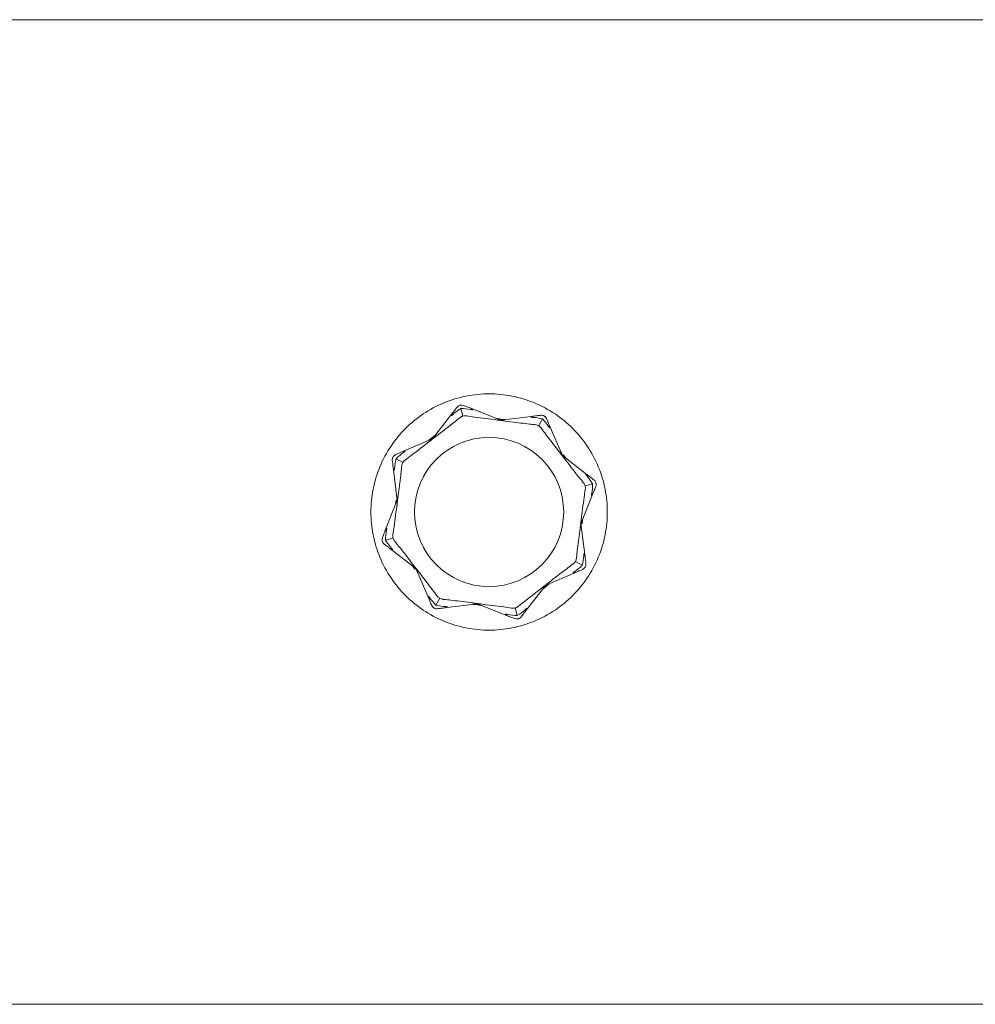
# Model space of a CAD drawing. Units: millimetres. Extents: x -5675 to 5675, y -3900 to 3900.
# Drawn here: x 2377 to 2546, y -87 to 88 of the extents above; entities that cross this region are included whole.
import ezdxf

# ---------------------------------------------------------------- set-up
doc = ezdxf.new("R2010")
doc.units = ezdxf.units.MM
doc.header["$MEASUREMENT"] = 0

msp = doc.modelspace()

# ---------------------------------------------------------------- linework, layer by layer
at = {"color": 0, "linetype": 'Continuous', "lineweight": 0}
for p, q in [((5525, 87.5), (1925, 87.5)), ((2449.94, 13.01), (2453.58, 17.68)), ((2455, 18.39), (2455.36, 17.06)), ((2456.59, 18.5), (2462.09, 16.32)), ((2461.47, 16.6), (2461.34, 16.61)), ((2461.47, 16.6), (2462.11, 16.52)), ((2462.09, 16.32), (2467.96, 17.05)), ((2462.11, 16.52), (2462.09, 16.32)), ((2462.11, 16.52), (2462.76, 16.43)), ((2462.89, 16.42), (2462.76, 16.43)), ((2469.47, 16.54), (2468.78, 15.34)), ((2470.67, 15.5), (2473.01, 10.06)), ((2444.5, 10.67), (2449.94, 13.01)), ((2449.31, 12.78), (2449.2, 12.7)), ((2449.31, 12.78), (2449.82, 13.17)), ((2449.82, 13.17), (2450.33, 13.57)), ((2449.82, 13.17), (2449.94, 13.01)), ((2450.43, 13.65), (2450.33, 13.57)), ((2472.78, 10.69), (2472.7, 10.8)), ((2444.66, 8.78), (2443.46, 9.47)), ((2473.17, 10.18), (2473.01, 10.06)), ((2473.01, 10.06), (2477.68, 6.42)), ((2473.17, 10.18), (2473.57, 9.67)), ((2473.65, 9.57), (2473.57, 9.67)), ((2443.68, 2.09), (2442.95, 7.96)), ((2477.06, 4.64), (2478.39, 5)), ((2441.5, -3.41), (2443.68, 2.09)), ((2443.4, 1.47), (2443.48, 2.11)), ((2443.48, 2.11), (2443.68, 2.09)), ((2443.58, 2.89), (2443.57, 2.76)), ((2478.5, 3.41), (2476.32, -2.09)), ((2443.4, 1.47), (2443.39, 1.34)), ((2476.6, -1.47), (2476.52, -2.11)), ((2476.6, -1.47), (2476.61, -1.34)), ((2476.32, -2.09), (2477.05, -7.96)), ((2476.52, -2.11), (2476.32, -2.09)), ((2476.42, -2.89), (2476.43, -2.76)), ((2442.94, -4.64), (2441.61, -5)), ((2446.99, -10.06), (2442.32, -6.42)), ((2446.35, -9.57), (2446.43, -9.67)), ((2446.83, -10.18), (2446.43, -9.67)), ((2446.83, -10.18), (2446.99, -10.06)), ((2449.33, -15.5), (2446.99, -10.06)), ((2475.34, -8.78), (2476.54, -9.47)), ((2447.22, -10.69), (2447.3, -10.8)), ((2475.5, -10.67), (2470.06, -13.01)), ((2470.06, -13.01), (2466.42, -17.68)), ((2469.57, -13.65), (2469.67, -13.57)), ((2470.18, -13.17), (2469.67, -13.57)), ((2470.18, -13.17), (2470.06, -13.01)), ((2470.69, -12.78), (2470.18, -13.17)), ((2470.69, -12.78), (2470.8, -12.7)), ((2450.53, -16.54), (2451.22, -15.34)), ((2457.91, -16.32), (2452.04, -17.05)), ((2457.11, -16.42), (2457.24, -16.43)), ((2457.89, -16.52), (2457.24, -16.43)), ((2457.89, -16.52), (2457.91, -16.32)), ((2458.53, -16.6), (2457.89, -16.52)), ((2463.41, -18.5), (2457.91, -16.32)), ((2458.53, -16.6), (2458.66, -16.61)), ((2465, -18.39), (2464.64, -17.06)), ((5525, -87.5), (1625, -87.5))]:
    msp.add_line(p, q, dxfattribs=at)
msp.add_circle((2460, 0), 13.25, dxfattribs=at)
for points, knots in [([(2439, 0), (2439, 1.32), (2439.13, 2.69), (2439.66, 5.41), (2440.07, 6.76), (2441.14, 9.34), (2441.81, 10.58), (2443.35, 12.87), (2444.22, 13.92), (2446.08, 15.78), (2447.13, 16.65), (2449.42, 18.19), (2450.66, 18.86), (2453.24, 19.93), (2454.59, 20.34), (2457.31, 20.87), (2458.68, 21), (2461.32, 21), (2462.69, 20.87), (2465.41, 20.34), (2466.76, 19.93), (2469.34, 18.86), (2470.58, 18.19), (2472.87, 16.65), (2473.92, 15.78), (2475.78, 13.92), (2476.65, 12.87), (2478.19, 10.58), (2478.86, 9.34), (2479.93, 6.76), (2480.34, 5.41), (2480.87, 2.69), (2481, 1.32), (2481, 0)], [3.177567, 3.177567, 3.177567, 3.177567, 3.574739, 3.574739, 3.971912, 3.971912, 4.369084, 4.369084, 4.766257, 4.766257, 5.163476, 5.163476, 5.560695, 5.560695, 5.957915, 5.957915, 6.355134, 6.355134, 6.752353, 6.752353, 7.149573, 7.149573, 7.546792, 7.546792, 7.944011, 7.944011, 8.341184, 8.341184, 8.738356, 8.738356, 9.135529, 9.135529, 9.532701, 9.532701, 9.532701, 9.532701]), ([(2453.6, 17.37), (2453.55, 17.32), (2453.43, 17.22), (2453.34, 17.17), (2453.33, 17.17), (2453.32, 17.17), (2453.31, 17.17), (2453.31, 17.17), (2453.3, 17.17), (2453.3, 17.17), (2453.3, 17.17), (2453.29, 17.18), (2453.29, 17.18), (2453.29, 17.19), (2453.29, 17.2), (2453.29, 17.22), (2453.3, 17.24), (2453.34, 17.35), (2453.44, 17.51), (2453.58, 17.68)], [0, 0, 0, 0, 0.02174229, 0.02174229, 0.02601809, 0.02601809, 0.02789878, 0.02789878, 0.02921606, 0.02921606, 0.0304774, 0.0304774, 0.03220048, 0.03220048, 0.03557693, 0.03557693, 0.04476146, 0.04476146, 0.09044466, 0.09044466, 0.09044466, 0.09044466]), ([(2453.58, 17.68), (2453.69, 17.82), (2453.79, 17.96), (2454.04, 18.28), (2454.2, 18.49), (2454.31, 18.63)], [0.9513258, 0.9513258, 0.9513258, 0.9513258, 1.0079171, 1.0079171, 1.1032338, 1.1032338, 1.1032338, 1.1032338]), ([(2455, 18.39), (2454.61, 18.16), (2454.23, 17.89), (2453.78, 17.52), (2453.69, 17.45), (2453.6, 17.37)], [0.0252215, 0.0252215, 0.0252215, 0.0252215, 0.1707724, 0.1707724, 0.2082955, 0.2082955, 0.2082955, 0.2082955]), ([(2454.31, 18.63), (2454.38, 18.72), (2454.47, 18.8), (2454.66, 18.92), (2454.75, 18.95), (2454.81, 18.97), (2454.82, 18.98), (2454.83, 18.98), (2454.84, 18.98), (2454.84, 18.98)], [0.0028316, 0.0028316, 0.0028316, 0.0028316, 0.0656737, 0.0656737, 0.1317737, 0.1317737, 0.1413427, 0.1413427, 0.1479937, 0.1479937, 0.1479937, 0.1479937]), ([(2454.84, 18.98), (2454.84, 18.98), (2454.84, 18.98), (2454.85, 18.98), (2454.85, 18.99), (2454.86, 18.99), (2454.87, 18.99), (2454.89, 18.99), (2454.9, 19), (2454.94, 19.01), (2454.98, 19.01), (2455.12, 19.02), (2455.28, 19.02), (2455.47, 18.95)], [0.1479937, 0.1479937, 0.1479937, 0.1479937, 0.1486355, 0.1486355, 0.1554195, 0.1554195, 0.1642588, 0.1642588, 0.1782601, 0.1782601, 0.2096165, 0.2096165, 0.2752831, 0.2752831, 0.2752831, 0.2752831]), ([(2455.47, 18.95), (2455.64, 18.88), (2455.89, 18.78), (2456.27, 18.63), (2456.42, 18.57), (2456.59, 18.5)], [3.7382233, 3.7382233, 3.7382233, 3.7382233, 3.8335399, 3.8335399, 3.8901312, 3.8901312, 3.8901312, 3.8901312]), ([(2456.59, 18.5), (2456.82, 18.41), (2457, 18.31), (2457.07, 18.24), (2457.08, 18.23), (2457.09, 18.21), (2457.09, 18.21), (2457.09, 18.2), (2457.09, 18.2), (2457.08, 18.2), (2457.08, 18.2), (2457.08, 18.19), (2457.08, 18.19), (2457.07, 18.19), (2457.06, 18.19), (2457.04, 18.18), (2457.02, 18.18), (2456.98, 18.18), (2456.96, 18.18), (2456.89, 18.19), (2456.84, 18.2), (2456.77, 18.21), (2456.75, 18.22), (2456.73, 18.22)], [0, 0, 0, 0, 0.0839151, 0.0839151, 0.0989446, 0.0989446, 0.1046848, 0.1046848, 0.1084776, 0.1084776, 0.1119224, 0.1119224, 0.1162276, 0.1162276, 0.1241078, 0.1241078, 0.1430125, 0.1430125, 0.1685672, 0.1685672, 0.220379, 0.220379, 0.2465121, 0.2465121, 0.2465121, 0.2465121]), ([(2454.84, 16.78), (2454.81, 16.75), (2454.76, 16.72), (2454.61, 16.6), (2454.51, 16.52), (2454.11, 16.2), (2453.8, 15.95), (2452.55, 14.97), (2451.59, 14.23), (2450.57, 13.44), (2450.52, 13.4), (2450.46, 13.36)], [-0.9823146, -0.9823146, -0.9823146, -0.9823146, -0.9655303, -0.9655303, -0.9355677, -0.9355677, -0.8408895, -0.8408895, -0.5554016, -0.5554016, -0.5395267, -0.5395267, -0.5395267, -0.5395267]), ([(2455.36, 17.06), (2455.36, 17.06), (2455.36, 17.06), (2455.17, 17), (2455, 16.91), (2454.84, 16.78)], [-0.06235645, -0.06235645, -0.06235645, -0.06235645, -0.06220747, -0.06220747, 0, 0, 0, 0]), ([(2461.46, 16.35), (2460.09, 16.52), (2458.73, 16.69), (2456.93, 16.94), (2456.48, 17.01), (2456, 17.08), (2455.98, 17.08), (2455.95, 17.08)], [-0.4429016, -0.4429016, -0.4429016, -0.4429016, -0.118467, -0.118467, -0.0078112, -0.0078112, 0, 0, 0, 0]), ([(2462.08, 16.27), (2462.03, 16.28), (2461.97, 16.29), (2461.77, 16.31), (2461.62, 16.33), (2461.46, 16.35)], [0.00422557, 0.00422557, 0.00422557, 0.00422557, 0.01848472, 0.01848472, 0.04342436, 0.04342436, 0.04342436, 0.04342436]), ([(2462.08, 16.27), (2462.08, 16.29), (2462.09, 16.3), (2462.09, 16.31), (2462.09, 16.32), (2462.09, 16.32)], [-0.01332488, -0.01332488, -0.01332488, -0.01332488, -0.0075834, -0.0075834, 0, 0, 0, 0]), ([(2462.7, 16.19), (2462.57, 16.21), (2462.44, 16.22), (2462.22, 16.25), (2462.15, 16.26), (2462.08, 16.27)], [0, 0, 0, 0, 0.03817723, 0.03817723, 0.06694884, 0.06694884, 0.06694884, 0.06694884]), ([(2468.22, 15.51), (2468.17, 15.52), (2468.11, 15.53), (2467.92, 15.55), (2467.8, 15.56), (2467.29, 15.62), (2466.9, 15.66), (2465.32, 15.85), (2464.11, 16.01), (2462.84, 16.17), (2462.77, 16.18), (2462.7, 16.19)], [-0.9835072, -0.9835072, -0.9835072, -0.9835072, -0.9669539, -0.9669539, -0.9369401, -0.9369401, -0.8421023, -0.8421023, -0.5561783, -0.5561783, -0.5402068, -0.5402068, -0.5402068, -0.5402068]), ([(2467.76, 16.81), (2467.69, 16.81), (2467.53, 16.82), (2467.44, 16.85), (2467.43, 16.86), (2467.42, 16.86), (2467.41, 16.87), (2467.41, 16.87), (2467.41, 16.87), (2467.4, 16.88), (2467.4, 16.88), (2467.4, 16.89), (2467.41, 16.89), (2467.41, 16.9), (2467.41, 16.9), (2467.43, 16.91), (2467.44, 16.92), (2467.5, 16.95), (2467.56, 16.97), (2467.74, 17.01), (2467.85, 17.03), (2467.96, 17.05)], [0, 0, 0, 0, 0.02163494, 0.02163494, 0.02503799, 0.02503799, 0.02658143, 0.02658143, 0.02759534, 0.02759534, 0.02851464, 0.02851464, 0.02967905, 0.02967905, 0.03180712, 0.03180712, 0.03715407, 0.03715407, 0.05318117, 0.05318117, 0.07430463, 0.07430463, 0.07430463, 0.07430463]), ([(2467.96, 17.05), (2468.14, 17.07), (2468.31, 17.09), (2468.71, 17.14), (2468.97, 17.17), (2469.15, 17.2)], [0.9513258, 0.9513258, 0.9513258, 0.9513258, 1.0079171, 1.0079171, 1.1032338, 1.1032338, 1.1032338, 1.1032338]), ([(2469.15, 17.2), (2469.27, 17.21), (2469.39, 17.2), (2469.61, 17.15), (2469.69, 17.12), (2469.75, 17.09), (2469.75, 17.08), (2469.77, 17.08), (2469.77, 17.07), (2469.77, 17.07)], [0.0003058, 0.0003058, 0.0003058, 0.0003058, 0.0653852, 0.0653852, 0.1281758, 0.1281758, 0.1373774, 0.1373774, 0.1437039, 0.1437039, 0.1437039, 0.1437039]), ([(2469.77, 17.07), (2469.78, 17.07), (2469.78, 17.07), (2469.78, 17.07), (2469.79, 17.06), (2469.8, 17.06), (2469.8, 17.05), (2469.82, 17.05), (2469.83, 17.04), (2469.87, 17.01), (2469.9, 16.99), (2470, 16.9), (2470.12, 16.78), (2470.2, 16.6)], [0.1437039, 0.1437039, 0.1437039, 0.1437039, 0.1444525, 0.1444525, 0.1510698, 0.1510698, 0.1597648, 0.1597648, 0.1735994, 0.1735994, 0.2046593, 0.2046593, 0.2689442, 0.2689442, 0.2689442, 0.2689442]), ([(2470.2, 16.6), (2470.27, 16.43), (2470.37, 16.19), (2470.53, 15.81), (2470.6, 15.66), (2470.67, 15.5)], [3.7382233, 3.7382233, 3.7382233, 3.7382233, 3.8335399, 3.8335399, 3.8901312, 3.8901312, 3.8901312, 3.8901312]), ([(2468.78, 15.34), (2468.78, 15.34), (2468.78, 15.34), (2468.61, 15.43), (2468.42, 15.49), (2468.22, 15.51)], [-0.06237952, -0.06237952, -0.06237952, -0.06237952, -0.06222742, -0.06222742, 0, 0, 0, 0]), ([(2472.6, 10.53), (2471.75, 11.62), (2470.9, 12.7), (2469.81, 14.15), (2469.54, 14.51), (2469.25, 14.9), (2469.23, 14.92), (2469.22, 14.94)], [-0.450191, -0.450191, -0.450191, -0.450191, -0.1204129, -0.1204129, -0.0078888, -0.0078888, 0, 0, 0, 0]), ([(2470.67, 15.5), (2470.77, 15.27), (2470.82, 15.07), (2470.83, 14.96), (2470.82, 14.95), (2470.82, 14.94), (2470.82, 14.94), (2470.81, 14.93), (2470.81, 14.93), (2470.81, 14.93), (2470.8, 14.93), (2470.8, 14.93), (2470.79, 14.93), (2470.79, 14.93), (2470.78, 14.94), (2470.76, 14.95), (2470.75, 14.96), (2470.72, 15), (2470.7, 15.02), (2470.64, 15.09), (2470.6, 15.15), (2470.57, 15.2)], [0, 0, 0, 0, 0.083782, 0.083782, 0.0989561, 0.0989561, 0.1046942, 0.1046942, 0.1084847, 0.1084847, 0.1119261, 0.1119261, 0.1162251, 0.1162251, 0.1240905, 0.1240905, 0.1441922, 0.1441922, 0.1755415, 0.1755415, 0.2440323, 0.2440323, 0.2440323, 0.2440323]), ([(2449.47, 12.59), (2448.38, 11.75), (2447.29, 10.9), (2445.85, 9.81), (2445.49, 9.54), (2445.1, 9.25), (2445.08, 9.23), (2445.06, 9.22)], [-0.4421286, -0.4421286, -0.4421286, -0.4421286, -0.1182977, -0.1182977, -0.0078038, -0.0078038, 0, 0, 0, 0]), ([(2449.97, 12.98), (2449.93, 12.95), (2449.88, 12.91), (2449.72, 12.79), (2449.6, 12.69), (2449.47, 12.59)], [0.00423663, 0.00423663, 0.00423663, 0.00423663, 0.01823074, 0.01823074, 0.04341037, 0.04341037, 0.04341037, 0.04341037]), ([(2449.97, 12.98), (2449.96, 12.99), (2449.95, 13), (2449.94, 13.01), (2449.94, 13.01), (2449.94, 13.01)], [0.01860277, 0.01860277, 0.01860277, 0.01860277, 0.02428669, 0.02428669, 0.03187873, 0.03187873, 0.03187873, 0.03187873]), ([(2450.46, 13.36), (2450.36, 13.28), (2450.26, 13.2), (2450.08, 13.07), (2450.02, 13.02), (2449.97, 12.98)], [0, 0, 0, 0, 0.03830031, 0.03830031, 0.06712735, 0.06712735, 0.06712735, 0.06712735]), ([(2443.4, 10.2), (2443.57, 10.27), (2443.81, 10.37), (2444.19, 10.53), (2444.34, 10.6), (2444.5, 10.67)], [3.7382233, 3.7382233, 3.7382233, 3.7382233, 3.8335399, 3.8335399, 3.8901312, 3.8901312, 3.8901312, 3.8901312]), ([(2444.5, 10.67), (2444.73, 10.77), (2444.93, 10.82), (2445.04, 10.83), (2445.05, 10.82), (2445.06, 10.82), (2445.06, 10.82), (2445.07, 10.81), (2445.07, 10.81), (2445.07, 10.81), (2445.07, 10.8), (2445.07, 10.8), (2445.07, 10.79), (2445.07, 10.79), (2445.06, 10.78), (2445.05, 10.76), (2445.04, 10.75), (2445, 10.72), (2444.98, 10.7), (2444.91, 10.64), (2444.85, 10.6), (2444.8, 10.57)], [0, 0, 0, 0, 0.083782, 0.083782, 0.0989561, 0.0989561, 0.1046942, 0.1046942, 0.1084847, 0.1084847, 0.1119261, 0.1119261, 0.1162251, 0.1162251, 0.1240905, 0.1240905, 0.1441922, 0.1441922, 0.1755436, 0.1755436, 0.2440325, 0.2440325, 0.2440325, 0.2440325]), ([(2472.98, 10.03), (2472.95, 10.07), (2472.91, 10.12), (2472.79, 10.28), (2472.69, 10.4), (2472.6, 10.53)], [0.00423468, 0.00423468, 0.00423468, 0.00423468, 0.01827666, 0.01827666, 0.04341631, 0.04341631, 0.04341631, 0.04341631]), ([(2442.8, 9.15), (2442.79, 9.27), (2442.8, 9.39), (2442.85, 9.61), (2442.88, 9.69), (2442.91, 9.75), (2442.92, 9.75), (2442.92, 9.77), (2442.93, 9.77), (2442.93, 9.77)], [0.0003075, 0.0003075, 0.0003075, 0.0003075, 0.0653858, 0.0653858, 0.1281779, 0.1281779, 0.1373797, 0.1373797, 0.1437063, 0.1437063, 0.1437063, 0.1437063]), ([(2442.95, 7.96), (2442.93, 8.14), (2442.91, 8.31), (2442.86, 8.71), (2442.83, 8.97), (2442.8, 9.15)], [0.9513258, 0.9513258, 0.9513258, 0.9513258, 1.0079171, 1.0079171, 1.1032338, 1.1032338, 1.1032338, 1.1032338]), ([(2442.93, 9.77), (2442.93, 9.78), (2442.93, 9.78), (2442.93, 9.78), (2442.94, 9.79), (2442.94, 9.8), (2442.95, 9.8), (2442.95, 9.82), (2442.96, 9.83), (2442.99, 9.87), (2443.01, 9.9), (2443.1, 10), (2443.22, 10.12), (2443.4, 10.2)], [0.1437063, 0.1437063, 0.1437063, 0.1437063, 0.1444549, 0.1444549, 0.1510723, 0.1510723, 0.1597674, 0.1597674, 0.173602, 0.173602, 0.2046621, 0.2046621, 0.2689484, 0.2689484, 0.2689484, 0.2689484]), ([(2444.66, 8.78), (2444.66, 8.78), (2444.66, 8.78), (2444.57, 8.61), (2444.51, 8.42), (2444.49, 8.22)], [-0.06235471, -0.06235471, -0.06235471, -0.06235471, -0.06220607, -0.06220607, 0, 0, 0, 0]), ([(2472.98, 10.03), (2472.99, 10.04), (2473, 10.05), (2473.01, 10.06), (2473.01, 10.06), (2473.01, 10.06)], [0.01859184, 0.01859184, 0.01859184, 0.01859184, 0.02428669, 0.02428669, 0.03187873, 0.03187873, 0.03187873, 0.03187873]), ([(2473.36, 9.54), (2473.28, 9.64), (2473.2, 9.74), (2473.07, 9.92), (2473.02, 9.98), (2472.98, 10.03)], [0, 0, 0, 0, 0.03827623, 0.03827623, 0.0670909, 0.0670909, 0.0670909, 0.0670909]), ([(2476.78, 5.16), (2476.75, 5.19), (2476.71, 5.24), (2476.6, 5.39), (2476.52, 5.49), (2476.2, 5.89), (2475.95, 6.2), (2474.97, 7.45), (2474.23, 8.41), (2473.44, 9.43), (2473.4, 9.48), (2473.36, 9.54)], [-1.0002443, -1.0002443, -1.0002443, -1.0002443, -0.9831684, -0.9831684, -0.9526565, -0.9526565, -0.8562437, -0.8562437, -0.5655315, -0.5655315, -0.5493331, -0.5493331, -0.5493331, -0.5493331]), ([(2443.19, 7.76), (2443.19, 7.69), (2443.18, 7.53), (2443.15, 7.44), (2443.14, 7.43), (2443.14, 7.42), (2443.13, 7.41), (2443.13, 7.41), (2443.13, 7.41), (2443.12, 7.4), (2443.12, 7.4), (2443.11, 7.4), (2443.11, 7.41), (2443.1, 7.41), (2443.1, 7.41), (2443.09, 7.43), (2443.08, 7.44), (2443.05, 7.5), (2443.03, 7.56), (2442.99, 7.74), (2442.97, 7.85), (2442.95, 7.96)], [0, 0, 0, 0, 0.02163494, 0.02163494, 0.02503799, 0.02503799, 0.02658143, 0.02658143, 0.02759534, 0.02759534, 0.02851464, 0.02851464, 0.02967905, 0.02967905, 0.03180712, 0.03180712, 0.03715407, 0.03715407, 0.05318117, 0.05318117, 0.07430463, 0.07430463, 0.07430463, 0.07430463]), ([(2444.49, 8.22), (2444.48, 8.17), (2444.47, 8.11), (2444.45, 7.92), (2444.44, 7.8), (2444.38, 7.29), (2444.34, 6.9), (2444.15, 5.32), (2443.99, 4.11), (2443.83, 2.84), (2443.82, 2.77), (2443.81, 2.7)], [-0.9823146, -0.9823146, -0.9823146, -0.9823146, -0.9655303, -0.9655303, -0.9355677, -0.9355677, -0.8408895, -0.8408895, -0.5554016, -0.5554016, -0.5395267, -0.5395267, -0.5395267, -0.5395267]), ([(2477.37, 6.4), (2477.32, 6.45), (2477.22, 6.57), (2477.17, 6.66), (2477.17, 6.67), (2477.17, 6.68), (2477.17, 6.69), (2477.17, 6.69), (2477.17, 6.7), (2477.17, 6.7), (2477.17, 6.7), (2477.18, 6.71), (2477.18, 6.71), (2477.19, 6.71), (2477.2, 6.71), (2477.22, 6.71), (2477.24, 6.7), (2477.35, 6.66), (2477.51, 6.56), (2477.68, 6.42)], [0, 0, 0, 0, 0.02174223, 0.02174223, 0.02601827, 0.02601827, 0.02789892, 0.02789892, 0.02921621, 0.02921621, 0.03047758, 0.03047758, 0.03220078, 0.03220078, 0.03557757, 0.03557757, 0.0447634, 0.0447634, 0.09044833, 0.09044833, 0.09044833, 0.09044833]), ([(2477.68, 6.42), (2477.82, 6.31), (2477.96, 6.21), (2478.28, 5.96), (2478.49, 5.8), (2478.63, 5.69)], [0.9513258, 0.9513258, 0.9513258, 0.9513258, 1.0079171, 1.0079171, 1.1032338, 1.1032338, 1.1032338, 1.1032338]), ([(2478.63, 5.69), (2478.72, 5.62), (2478.8, 5.53), (2478.92, 5.34), (2478.95, 5.25), (2478.97, 5.19), (2478.98, 5.18), (2478.98, 5.17), (2478.98, 5.16), (2478.98, 5.16)], [0.0028299, 0.0028299, 0.0028299, 0.0028299, 0.0656731, 0.0656731, 0.1317715, 0.1317715, 0.1413403, 0.1413403, 0.147991, 0.147991, 0.147991, 0.147991]), ([(2476.35, -1.46), (2476.52, -0.09), (2476.69, 1.27), (2476.94, 3.07), (2477.01, 3.52), (2477.08, 4), (2477.08, 4.02), (2477.08, 4.05)], [-0.4421286, -0.4421286, -0.4421286, -0.4421286, -0.1182977, -0.1182977, -0.0078038, -0.0078038, 0, 0, 0, 0]), ([(2477.06, 4.64), (2477.06, 4.64), (2477.06, 4.64), (2477, 4.83), (2476.91, 5), (2476.78, 5.16)], [-0.06235471, -0.06235471, -0.06235471, -0.06235471, -0.06220607, -0.06220607, 0, 0, 0, 0]), ([(2478.95, 4.53), (2478.88, 4.36), (2478.78, 4.11), (2478.63, 3.73), (2478.57, 3.58), (2478.5, 3.41)], [3.7382233, 3.7382233, 3.7382233, 3.7382233, 3.8335399, 3.8335399, 3.8901312, 3.8901312, 3.8901312, 3.8901312]), ([(2478.98, 5.16), (2478.98, 5.16), (2478.98, 5.16), (2478.98, 5.15), (2478.99, 5.15), (2478.99, 5.14), (2478.99, 5.13), (2478.99, 5.11), (2479, 5.1), (2479.01, 5.06), (2479.01, 5.02), (2479.02, 4.88), (2479.02, 4.72), (2478.95, 4.53)], [0.147991, 0.147991, 0.147991, 0.147991, 0.1486329, 0.1486329, 0.1554168, 0.1554168, 0.164256, 0.164256, 0.1782573, 0.1782573, 0.2096136, 0.2096136, 0.2752791, 0.2752791, 0.2752791, 0.2752791]), ([(2443.73, 2.08), (2443.72, 2.03), (2443.71, 1.97), (2443.69, 1.78), (2443.67, 1.62), (2443.65, 1.46)], [0.00423663, 0.00423663, 0.00423663, 0.00423663, 0.01823074, 0.01823074, 0.04341037, 0.04341037, 0.04341037, 0.04341037]), ([(2443.73, 2.08), (2443.71, 2.08), (2443.7, 2.09), (2443.69, 2.09), (2443.68, 2.09), (2443.68, 2.09)], [-0.01326086, -0.01326086, -0.01326086, -0.01326086, -0.0075834, -0.0075834, 0, 0, 0, 0]), ([(2443.81, 2.7), (2443.79, 2.58), (2443.78, 2.44), (2443.75, 2.23), (2443.74, 2.15), (2443.73, 2.08)], [0, 0, 0, 0, 0.03830031, 0.03830031, 0.06712735, 0.06712735, 0.06712735, 0.06712735]), ([(2478.5, 3.41), (2478.41, 3.18), (2478.31, 3), (2478.24, 2.93), (2478.23, 2.92), (2478.21, 2.91), (2478.21, 2.91), (2478.2, 2.91), (2478.2, 2.91), (2478.2, 2.92), (2478.2, 2.92), (2478.19, 2.92), (2478.19, 2.92), (2478.19, 2.93), (2478.19, 2.94), (2478.18, 2.96), (2478.18, 2.98), (2478.18, 3.02), (2478.18, 3.04), (2478.19, 3.11), (2478.2, 3.16), (2478.21, 3.23), (2478.22, 3.25), (2478.22, 3.27)], [0, 0, 0, 0, 0.0839151, 0.0839151, 0.0989446, 0.0989446, 0.1046848, 0.1046848, 0.1084776, 0.1084776, 0.1119224, 0.1119224, 0.1162276, 0.1162276, 0.1241078, 0.1241078, 0.1430125, 0.1430125, 0.1685672, 0.1685672, 0.220379, 0.220379, 0.2465121, 0.2465121, 0.2465121, 0.2465121]), ([(2481, 0), (2481, -1.32), (2480.87, -2.69), (2480.34, -5.41), (2479.93, -6.76), (2478.86, -9.34), (2478.19, -10.58), (2476.65, -12.87), (2475.78, -13.92), (2473.92, -15.78), (2472.87, -16.65), (2470.58, -18.19), (2469.34, -18.86), (2466.76, -19.93), (2465.41, -20.34), (2462.69, -20.87), (2461.32, -21), (2460, -21), (2458.68, -21), (2457.31, -20.87), (2454.59, -20.34), (2453.24, -19.93), (2450.66, -18.86), (2449.42, -18.19), (2447.13, -16.65), (2446.08, -15.78), (2444.22, -13.92), (2443.35, -12.87), (2441.81, -10.58), (2441.14, -9.34), (2440.07, -6.76), (2439.66, -5.41), (2439.13, -2.69), (2439, -1.32), (2439, 0)], [9.532701, 9.532701, 9.532701, 9.532701, 9.929873, 9.929873, 10.327046, 10.327046, 10.724218, 10.724218, 11.121391, 11.121391, 11.51861, 11.51861, 11.915829, 11.915829, 12.313049, 12.313049, 12.710268, 12.710268, 12.710268, 13.107487, 13.107487, 13.504707, 13.504707, 13.901926, 13.901926, 14.299145, 14.299145, 14.696318, 14.696318, 15.09349, 15.09349, 15.490663, 15.490663, 15.887835, 15.887835, 15.887835, 15.887835]), ([(2443.65, 1.46), (2443.48, 0.09), (2443.31, -1.27), (2443.06, -3.07), (2442.99, -3.52), (2442.92, -4), (2442.92, -4.02), (2442.92, -4.05)], [-0.4421286, -0.4421286, -0.4421286, -0.4421286, -0.1182977, -0.1182977, -0.0078038, -0.0078038, 0, 0, 0, 0]), ([(2476.27, -2.08), (2476.28, -2.03), (2476.29, -1.97), (2476.31, -1.78), (2476.33, -1.62), (2476.35, -1.46)], [0.00423663, 0.00423663, 0.00423663, 0.00423663, 0.01823074, 0.01823074, 0.04341037, 0.04341037, 0.04341037, 0.04341037]), ([(2441.05, -4.53), (2441.12, -4.36), (2441.22, -4.11), (2441.37, -3.73), (2441.43, -3.58), (2441.5, -3.41)], [3.7382233, 3.7382233, 3.7382233, 3.7382233, 3.8335399, 3.8335399, 3.8901312, 3.8901312, 3.8901312, 3.8901312]), ([(2441.5, -3.41), (2441.59, -3.18), (2441.69, -3), (2441.76, -2.93), (2441.77, -2.92), (2441.79, -2.91), (2441.79, -2.91), (2441.8, -2.91), (2441.8, -2.91), (2441.8, -2.92), (2441.8, -2.92), (2441.81, -2.92), (2441.81, -2.92), (2441.81, -2.93), (2441.81, -2.94), (2441.82, -2.96), (2441.82, -2.98), (2441.82, -3.02), (2441.82, -3.04), (2441.81, -3.11), (2441.8, -3.16), (2441.79, -3.23), (2441.78, -3.25), (2441.78, -3.27)], [0, 0, 0, 0, 0.0839151, 0.0839151, 0.0989446, 0.0989446, 0.1046848, 0.1046848, 0.1084776, 0.1084776, 0.1119224, 0.1119224, 0.1162276, 0.1162276, 0.1241078, 0.1241078, 0.1430125, 0.1430125, 0.1685672, 0.1685672, 0.220379, 0.220379, 0.2465121, 0.2465121, 0.2465121, 0.2465121]), ([(2475.51, -8.22), (2475.52, -8.17), (2475.53, -8.11), (2475.55, -7.92), (2475.56, -7.8), (2475.62, -7.29), (2475.66, -6.9), (2475.85, -5.32), (2476.01, -4.11), (2476.17, -2.84), (2476.18, -2.77), (2476.19, -2.7)], [-0.9823146, -0.9823146, -0.9823146, -0.9823146, -0.9655303, -0.9655303, -0.9355677, -0.9355677, -0.8408895, -0.8408895, -0.5554016, -0.5554016, -0.5395267, -0.5395267, -0.5395267, -0.5395267]), ([(2476.19, -2.7), (2476.21, -2.58), (2476.22, -2.44), (2476.25, -2.23), (2476.26, -2.15), (2476.27, -2.08)], [0, 0, 0, 0, 0.03830031, 0.03830031, 0.06712735, 0.06712735, 0.06712735, 0.06712735]), ([(2476.27, -2.08), (2476.29, -2.08), (2476.3, -2.09), (2476.31, -2.09), (2476.32, -2.09), (2476.32, -2.09)], [-0.01326086, -0.01326086, -0.01326086, -0.01326086, -0.0075834, -0.0075834, 0, 0, 0, 0]), ([(2441.02, -5.16), (2441.02, -5.16), (2441.02, -5.16), (2441.02, -5.15), (2441.01, -5.15), (2441.01, -5.14), (2441.01, -5.13), (2441.01, -5.11), (2441, -5.1), (2440.99, -5.06), (2440.99, -5.02), (2440.98, -4.88), (2440.98, -4.72), (2441.05, -4.53)], [0.1479934, 0.1479934, 0.1479934, 0.1479934, 0.1486352, 0.1486352, 0.1554192, 0.1554192, 0.1642585, 0.1642585, 0.1782597, 0.1782597, 0.2096161, 0.2096161, 0.2752826, 0.2752826, 0.2752826, 0.2752826]), ([(2441.37, -5.69), (2441.28, -5.62), (2441.2, -5.53), (2441.08, -5.34), (2441.05, -5.25), (2441.03, -5.19), (2441.02, -5.18), (2441.02, -5.17), (2441.02, -5.16), (2441.02, -5.16)], [0.0028316, 0.0028316, 0.0028316, 0.0028316, 0.0656741, 0.0656741, 0.1317735, 0.1317735, 0.1413425, 0.1413425, 0.1479934, 0.1479934, 0.1479934, 0.1479934]), ([(2441.61, -5), (2441.84, -5.39), (2442.11, -5.77), (2442.48, -6.22), (2442.55, -6.31), (2442.63, -6.4)], [0.0252215, 0.0252215, 0.0252215, 0.0252215, 0.1707724, 0.1707724, 0.2082955, 0.2082955, 0.2082955, 0.2082955]), ([(2442.94, -4.64), (2442.94, -4.64), (2442.94, -4.64), (2443, -4.83), (2443.09, -5), (2443.22, -5.16)], [-0.06235471, -0.06235471, -0.06235471, -0.06235471, -0.06220607, -0.06220607, 0, 0, 0, 0]), ([(2443.22, -5.16), (2443.25, -5.19), (2443.28, -5.24), (2443.4, -5.39), (2443.48, -5.49), (2443.8, -5.89), (2444.05, -6.2), (2445.03, -7.45), (2445.77, -8.41), (2446.56, -9.43), (2446.6, -9.48), (2446.64, -9.54)], [-0.9823146, -0.9823146, -0.9823146, -0.9823146, -0.9655303, -0.9655303, -0.9355677, -0.9355677, -0.8408895, -0.8408895, -0.5554016, -0.5554016, -0.5395267, -0.5395267, -0.5395267, -0.5395267]), ([(2442.32, -6.42), (2442.18, -6.31), (2442.04, -6.21), (2441.72, -5.96), (2441.51, -5.8), (2441.37, -5.69)], [0.9513258, 0.9513258, 0.9513258, 0.9513258, 1.0079171, 1.0079171, 1.1032338, 1.1032338, 1.1032338, 1.1032338]), ([(2442.63, -6.4), (2442.68, -6.45), (2442.78, -6.57), (2442.83, -6.66), (2442.83, -6.67), (2442.83, -6.68), (2442.83, -6.69), (2442.83, -6.69), (2442.83, -6.7), (2442.83, -6.7), (2442.83, -6.7), (2442.82, -6.71), (2442.82, -6.71), (2442.81, -6.71), (2442.8, -6.71), (2442.78, -6.71), (2442.76, -6.7), (2442.65, -6.66), (2442.49, -6.56), (2442.32, -6.42)], [0, 0, 0, 0, 0.02174229, 0.02174229, 0.02601809, 0.02601809, 0.02789878, 0.02789878, 0.02921607, 0.02921607, 0.0304774, 0.0304774, 0.03220048, 0.03220048, 0.03557693, 0.03557693, 0.04476146, 0.04476146, 0.09044467, 0.09044467, 0.09044467, 0.09044467]), ([(2475.34, -8.78), (2475.34, -8.78), (2475.34, -8.78), (2475.43, -8.61), (2475.49, -8.42), (2475.51, -8.22)], [-0.06235471, -0.06235471, -0.06235471, -0.06235471, -0.06220607, -0.06220607, 0, 0, 0, 0]), ([(2476.81, -7.76), (2476.81, -7.69), (2476.82, -7.53), (2476.85, -7.44), (2476.86, -7.43), (2476.86, -7.42), (2476.87, -7.41), (2476.87, -7.41), (2476.87, -7.41), (2476.88, -7.4), (2476.88, -7.4), (2476.89, -7.4), (2476.89, -7.41), (2476.9, -7.41), (2476.9, -7.41), (2476.91, -7.43), (2476.92, -7.44), (2476.95, -7.5), (2476.97, -7.56), (2477.01, -7.74), (2477.03, -7.85), (2477.05, -7.96)], [0, 0, 0, 0, 0.02163494, 0.02163494, 0.02503799, 0.02503799, 0.02658143, 0.02658143, 0.02759534, 0.02759534, 0.02851464, 0.02851464, 0.02967905, 0.02967905, 0.03180712, 0.03180712, 0.03715407, 0.03715407, 0.05318117, 0.05318117, 0.07430463, 0.07430463, 0.07430463, 0.07430463]), ([(2477.05, -7.96), (2477.07, -8.14), (2477.09, -8.31), (2477.14, -8.71), (2477.17, -8.97), (2477.2, -9.15)], [0.9513258, 0.9513258, 0.9513258, 0.9513258, 1.0079171, 1.0079171, 1.1032338, 1.1032338, 1.1032338, 1.1032338]), ([(2446.64, -9.54), (2446.72, -9.64), (2446.8, -9.74), (2446.93, -9.92), (2446.98, -9.98), (2447.02, -10.03)], [0, 0, 0, 0, 0.03830031, 0.03830031, 0.06712735, 0.06712735, 0.06712735, 0.06712735]), ([(2447.02, -10.03), (2447.01, -10.04), (2447, -10.05), (2446.99, -10.06), (2446.99, -10.06), (2446.99, -10.06)], [0.01860277, 0.01860277, 0.01860277, 0.01860277, 0.02428669, 0.02428669, 0.03187873, 0.03187873, 0.03187873, 0.03187873]), ([(2447.02, -10.03), (2447.05, -10.07), (2447.09, -10.12), (2447.21, -10.28), (2447.31, -10.4), (2447.41, -10.53)], [0.00423663, 0.00423663, 0.00423663, 0.00423663, 0.01823074, 0.01823074, 0.04341037, 0.04341037, 0.04341037, 0.04341037]), ([(2470.53, -12.59), (2471.62, -11.75), (2472.71, -10.9), (2474.15, -9.81), (2474.51, -9.54), (2474.9, -9.25), (2474.92, -9.23), (2474.94, -9.22)], [-0.4421286, -0.4421286, -0.4421286, -0.4421286, -0.1182977, -0.1182977, -0.0078038, -0.0078038, 0, 0, 0, 0]), ([(2476.6, -10.2), (2476.43, -10.27), (2476.19, -10.37), (2475.81, -10.53), (2475.66, -10.6), (2475.5, -10.67)], [3.7382233, 3.7382233, 3.7382233, 3.7382233, 3.8335399, 3.8335399, 3.8901312, 3.8901312, 3.8901312, 3.8901312]), ([(2477.07, -9.77), (2477.07, -9.78), (2477.07, -9.78), (2477.07, -9.78), (2477.06, -9.79), (2477.06, -9.8), (2477.05, -9.8), (2477.05, -9.82), (2477.04, -9.83), (2477.01, -9.87), (2476.99, -9.9), (2476.9, -10), (2476.78, -10.12), (2476.6, -10.2)], [0.1437063, 0.1437063, 0.1437063, 0.1437063, 0.1444549, 0.1444549, 0.1510723, 0.1510723, 0.1597674, 0.1597674, 0.173602, 0.173602, 0.2046621, 0.2046621, 0.2689484, 0.2689484, 0.2689484, 0.2689484]), ([(2477.2, -9.15), (2477.21, -9.27), (2477.2, -9.39), (2477.15, -9.61), (2477.12, -9.69), (2477.09, -9.75), (2477.08, -9.75), (2477.08, -9.77), (2477.07, -9.77), (2477.07, -9.77)], [0.0003075, 0.0003075, 0.0003075, 0.0003075, 0.0653858, 0.0653858, 0.1281779, 0.1281779, 0.1373797, 0.1373797, 0.1437063, 0.1437063, 0.1437063, 0.1437063]), ([(2447.41, -10.53), (2448.25, -11.62), (2449.1, -12.71), (2450.19, -14.15), (2450.46, -14.51), (2450.75, -14.9), (2450.77, -14.92), (2450.78, -14.94)], [-0.4421286, -0.4421286, -0.4421286, -0.4421286, -0.1182977, -0.1182977, -0.0078038, -0.0078038, 0, 0, 0, 0]), ([(2475.5, -10.67), (2475.27, -10.77), (2475.07, -10.82), (2474.96, -10.83), (2474.95, -10.82), (2474.94, -10.82), (2474.94, -10.82), (2474.93, -10.81), (2474.93, -10.81), (2474.93, -10.81), (2474.93, -10.8), (2474.93, -10.8), (2474.93, -10.79), (2474.93, -10.79), (2474.94, -10.78), (2474.95, -10.76), (2474.96, -10.75), (2475, -10.72), (2475.02, -10.7), (2475.09, -10.64), (2475.15, -10.6), (2475.2, -10.57)], [0, 0, 0, 0, 0.083782, 0.083782, 0.0989561, 0.0989561, 0.1046942, 0.1046942, 0.1084847, 0.1084847, 0.1119261, 0.1119261, 0.1162251, 0.1162251, 0.1240905, 0.1240905, 0.1441922, 0.1441922, 0.1755415, 0.1755415, 0.2440323, 0.2440323, 0.2440323, 0.2440323]), ([(2465.16, -16.78), (2465.19, -16.75), (2465.24, -16.72), (2465.39, -16.6), (2465.49, -16.52), (2465.89, -16.2), (2466.2, -15.95), (2467.45, -14.97), (2468.41, -14.23), (2469.43, -13.44), (2469.48, -13.4), (2469.54, -13.36)], [-0.9823146, -0.9823146, -0.9823146, -0.9823146, -0.9655303, -0.9655303, -0.9355677, -0.9355677, -0.8408895, -0.8408895, -0.5554016, -0.5554016, -0.5395267, -0.5395267, -0.5395267, -0.5395267]), ([(2469.54, -13.36), (2469.64, -13.28), (2469.74, -13.2), (2469.92, -13.07), (2469.98, -13.02), (2470.03, -12.98)], [0, 0, 0, 0, 0.03830031, 0.03830031, 0.06712735, 0.06712735, 0.06712735, 0.06712735]), ([(2470.03, -12.98), (2470.07, -12.95), (2470.12, -12.91), (2470.28, -12.79), (2470.4, -12.69), (2470.53, -12.59)], [0.00423663, 0.00423663, 0.00423663, 0.00423663, 0.01823074, 0.01823074, 0.04341037, 0.04341037, 0.04341037, 0.04341037]), ([(2470.03, -12.98), (2470.04, -12.99), (2470.05, -13), (2470.06, -13.01), (2470.06, -13.01), (2470.06, -13.01)], [0.01860277, 0.01860277, 0.01860277, 0.01860277, 0.02428669, 0.02428669, 0.03187873, 0.03187873, 0.03187873, 0.03187873]), ([(2449.33, -15.5), (2449.23, -15.27), (2449.18, -15.07), (2449.17, -14.96), (2449.18, -14.95), (2449.18, -14.94), (2449.18, -14.94), (2449.19, -14.93), (2449.19, -14.93), (2449.19, -14.93), (2449.2, -14.93), (2449.2, -14.93), (2449.21, -14.93), (2449.21, -14.93), (2449.22, -14.94), (2449.24, -14.95), (2449.25, -14.96), (2449.28, -15), (2449.3, -15.02), (2449.36, -15.09), (2449.4, -15.15), (2449.43, -15.2)], [0, 0, 0, 0, 0.083782, 0.083782, 0.0989561, 0.0989561, 0.1046942, 0.1046942, 0.1084847, 0.1084847, 0.1119261, 0.1119261, 0.1162251, 0.1162251, 0.1240905, 0.1240905, 0.1441922, 0.1441922, 0.1755436, 0.1755436, 0.2440325, 0.2440325, 0.2440325, 0.2440325]), ([(2449.8, -16.6), (2449.73, -16.43), (2449.63, -16.19), (2449.47, -15.81), (2449.4, -15.66), (2449.33, -15.5)], [3.7382233, 3.7382233, 3.7382233, 3.7382233, 3.8335399, 3.8335399, 3.8901312, 3.8901312, 3.8901312, 3.8901312]), ([(2451.22, -15.34), (2451.22, -15.34), (2451.22, -15.34), (2451.39, -15.43), (2451.58, -15.49), (2451.78, -15.51)], [-0.06235471, -0.06235471, -0.06235471, -0.06235471, -0.06220607, -0.06220607, 0, 0, 0, 0]), ([(2451.78, -15.51), (2451.83, -15.52), (2451.89, -15.53), (2452.08, -15.55), (2452.2, -15.56), (2452.71, -15.62), (2453.1, -15.66), (2454.68, -15.85), (2455.89, -16.01), (2457.16, -16.17), (2457.23, -16.18), (2457.3, -16.19)], [-0.9823146, -0.9823146, -0.9823146, -0.9823146, -0.9655303, -0.9655303, -0.9355677, -0.9355677, -0.8408895, -0.8408895, -0.5554016, -0.5554016, -0.5395267, -0.5395267, -0.5395267, -0.5395267]), ([(2450.23, -17.07), (2450.22, -17.07), (2450.22, -17.07), (2450.22, -17.07), (2450.21, -17.06), (2450.2, -17.06), (2450.2, -17.05), (2450.18, -17.05), (2450.17, -17.04), (2450.13, -17.01), (2450.1, -16.99), (2450, -16.9), (2449.88, -16.78), (2449.8, -16.6)], [0.1437039, 0.1437039, 0.1437039, 0.1437039, 0.1444525, 0.1444525, 0.1510698, 0.1510698, 0.1597648, 0.1597648, 0.1735994, 0.1735994, 0.2046593, 0.2046593, 0.2689442, 0.2689442, 0.2689442, 0.2689442]), ([(2450.85, -17.2), (2450.73, -17.21), (2450.61, -17.2), (2450.39, -17.15), (2450.31, -17.12), (2450.25, -17.09), (2450.25, -17.08), (2450.23, -17.08), (2450.23, -17.07), (2450.23, -17.07)], [0.0003058, 0.0003058, 0.0003058, 0.0003058, 0.0653852, 0.0653852, 0.1281758, 0.1281758, 0.1373774, 0.1373774, 0.1437039, 0.1437039, 0.1437039, 0.1437039]), ([(2452.04, -17.05), (2451.86, -17.07), (2451.69, -17.09), (2451.29, -17.14), (2451.03, -17.17), (2450.85, -17.2)], [0.9513258, 0.9513258, 0.9513258, 0.9513258, 1.0079171, 1.0079171, 1.1032338, 1.1032338, 1.1032338, 1.1032338]), ([(2452.24, -16.81), (2452.31, -16.81), (2452.47, -16.82), (2452.56, -16.85), (2452.57, -16.86), (2452.58, -16.86), (2452.59, -16.87), (2452.59, -16.87), (2452.59, -16.87), (2452.6, -16.88), (2452.6, -16.88), (2452.6, -16.89), (2452.59, -16.89), (2452.59, -16.9), (2452.59, -16.9), (2452.57, -16.91), (2452.56, -16.92), (2452.5, -16.95), (2452.44, -16.97), (2452.26, -17.01), (2452.15, -17.03), (2452.04, -17.05)], [0, 0, 0, 0, 0.02163494, 0.02163494, 0.02503799, 0.02503799, 0.02658143, 0.02658143, 0.02759534, 0.02759534, 0.02851464, 0.02851464, 0.02967905, 0.02967905, 0.03180712, 0.03180712, 0.03715407, 0.03715407, 0.05318117, 0.05318117, 0.07430463, 0.07430463, 0.07430463, 0.07430463]), ([(2457.3, -16.19), (2457.42, -16.21), (2457.56, -16.22), (2457.77, -16.25), (2457.85, -16.26), (2457.92, -16.27)], [0, 0, 0, 0, 0.03830031, 0.03830031, 0.06712735, 0.06712735, 0.06712735, 0.06712735]), ([(2457.92, -16.27), (2457.92, -16.29), (2457.91, -16.3), (2457.91, -16.31), (2457.91, -16.32), (2457.91, -16.32)], [-0.01326086, -0.01326086, -0.01326086, -0.01326086, -0.0075834, -0.0075834, 0, 0, 0, 0]), ([(2457.92, -16.27), (2457.97, -16.28), (2458.03, -16.29), (2458.22, -16.31), (2458.38, -16.33), (2458.54, -16.35)], [0.00423663, 0.00423663, 0.00423663, 0.00423663, 0.01823074, 0.01823074, 0.04341037, 0.04341037, 0.04341037, 0.04341037]), ([(2458.54, -16.35), (2459.91, -16.52), (2461.27, -16.69), (2463.07, -16.94), (2463.52, -17.01), (2464, -17.08), (2464.02, -17.08), (2464.05, -17.08)], [-0.4421286, -0.4421286, -0.4421286, -0.4421286, -0.1182977, -0.1182977, -0.0078038, -0.0078038, 0, 0, 0, 0]), ([(2464.64, -17.06), (2464.64, -17.06), (2464.64, -17.06), (2464.83, -17), (2465, -16.91), (2465.16, -16.78)], [-0.06235471, -0.06235471, -0.06235471, -0.06235471, -0.06220607, -0.06220607, 0, 0, 0, 0]), ([(2466.4, -17.37), (2466.45, -17.32), (2466.57, -17.22), (2466.66, -17.17), (2466.67, -17.17), (2466.68, -17.17), (2466.69, -17.17), (2466.69, -17.17), (2466.7, -17.17), (2466.7, -17.17), (2466.7, -17.17), (2466.71, -17.18), (2466.71, -17.18), (2466.71, -17.19), (2466.71, -17.2), (2466.71, -17.22), (2466.7, -17.24), (2466.66, -17.35), (2466.56, -17.51), (2466.42, -17.68)], [0, 0, 0, 0, 0.02174223, 0.02174223, 0.02601828, 0.02601828, 0.02789892, 0.02789892, 0.02921621, 0.02921621, 0.03047758, 0.03047758, 0.03220078, 0.03220078, 0.03557757, 0.03557757, 0.0447634, 0.0447634, 0.09044834, 0.09044834, 0.09044834, 0.09044834]), ([(2463.41, -18.5), (2463.18, -18.41), (2463, -18.31), (2462.93, -18.24), (2462.92, -18.23), (2462.91, -18.21), (2462.91, -18.21), (2462.91, -18.2), (2462.91, -18.2), (2462.92, -18.2), (2462.92, -18.2), (2462.92, -18.19), (2462.92, -18.19), (2462.93, -18.19), (2462.94, -18.19), (2462.96, -18.18), (2462.98, -18.18), (2463.02, -18.18), (2463.04, -18.18), (2463.11, -18.19), (2463.16, -18.2), (2463.23, -18.21), (2463.25, -18.22), (2463.27, -18.22)], [0, 0, 0, 0, 0.0839151, 0.0839151, 0.0989446, 0.0989446, 0.1046848, 0.1046848, 0.1084776, 0.1084776, 0.1119224, 0.1119224, 0.1162276, 0.1162276, 0.1241078, 0.1241078, 0.1430125, 0.1430125, 0.1685672, 0.1685672, 0.220379, 0.220379, 0.2465121, 0.2465121, 0.2465121, 0.2465121]), ([(2464.53, -18.95), (2464.36, -18.88), (2464.11, -18.78), (2463.73, -18.63), (2463.58, -18.57), (2463.41, -18.5)], [3.7382233, 3.7382233, 3.7382233, 3.7382233, 3.8335399, 3.8335399, 3.8901312, 3.8901312, 3.8901312, 3.8901312]), ([(2465.16, -18.98), (2465.16, -18.98), (2465.16, -18.98), (2465.15, -18.98), (2465.15, -18.99), (2465.14, -18.99), (2465.13, -18.99), (2465.11, -18.99), (2465.1, -19), (2465.06, -19.01), (2465.02, -19.01), (2464.88, -19.02), (2464.72, -19.02), (2464.53, -18.95)], [0.1479937, 0.1479937, 0.1479937, 0.1479937, 0.1486355, 0.1486355, 0.1554195, 0.1554195, 0.1642588, 0.1642588, 0.1782601, 0.1782601, 0.2096165, 0.2096165, 0.2752831, 0.2752831, 0.2752831, 0.2752831]), ([(2465.69, -18.63), (2465.62, -18.72), (2465.53, -18.8), (2465.34, -18.92), (2465.25, -18.95), (2465.19, -18.97), (2465.18, -18.98), (2465.17, -18.98), (2465.16, -18.98), (2465.16, -18.98)], [0.0028316, 0.0028316, 0.0028316, 0.0028316, 0.0656737, 0.0656737, 0.1317737, 0.1317737, 0.1413427, 0.1413427, 0.1479937, 0.1479937, 0.1479937, 0.1479937]), ([(2466.42, -17.68), (2466.31, -17.82), (2466.21, -17.96), (2465.96, -18.28), (2465.8, -18.49), (2465.69, -18.63)], [0.9513258, 0.9513258, 0.9513258, 0.9513258, 1.0079171, 1.0079171, 1.1032338, 1.1032338, 1.1032338, 1.1032338])]:
    msp.add_open_spline(points, degree=3, knots=knots, dxfattribs=at)
for points in [[(2456.73, 18.22), (2456.15, 18.33), (2455.57, 18.39), (2455, 18.39)], [(2455.95, 17.08), (2455.75, 17.11), (2455.56, 17.1), (2455.36, 17.06)], [(2469.47, 16.54), (2468.88, 16.69), (2468.3, 16.77), (2467.76, 16.81)], [(2470.57, 15.2), (2470.26, 15.65), (2469.9, 16.1), (2469.47, 16.54)], [(2469.22, 14.94), (2469.1, 15.1), (2468.95, 15.24), (2468.78, 15.34)], [(2444.8, 10.57), (2444.35, 10.26), (2443.9, 9.9), (2443.46, 9.47)], [(2443.46, 9.47), (2443.31, 8.88), (2443.23, 8.3), (2443.19, 7.76)], [(2445.06, 9.22), (2444.9, 9.1), (2444.76, 8.95), (2444.66, 8.78)], [(2478.39, 5), (2478.08, 5.52), (2477.72, 5.99), (2477.37, 6.4)], [(2477.08, 4.05), (2477.11, 4.25), (2477.1, 4.44), (2477.06, 4.64)], [(2478.22, 3.27), (2478.33, 3.85), (2478.39, 4.43), (2478.39, 5)], [(2441.78, -3.27), (2441.67, -3.85), (2441.61, -4.43), (2441.61, -5)], [(2442.92, -4.05), (2442.89, -4.25), (2442.9, -4.44), (2442.94, -4.64)], [(2476.54, -9.47), (2476.69, -8.88), (2476.77, -8.3), (2476.81, -7.76)], [(2474.94, -9.22), (2475.1, -9.1), (2475.24, -8.95), (2475.34, -8.78)], [(2475.2, -10.57), (2475.65, -10.26), (2476.1, -9.9), (2476.54, -9.47)], [(2449.43, -15.2), (2449.74, -15.65), (2450.1, -16.1), (2450.53, -16.54)], [(2450.78, -14.94), (2450.9, -15.1), (2451.05, -15.24), (2451.22, -15.34)], [(2450.53, -16.54), (2451.12, -16.69), (2451.7, -16.77), (2452.24, -16.81)], [(2464.05, -17.08), (2464.25, -17.11), (2464.44, -17.1), (2464.64, -17.06)], [(2465, -18.39), (2465.52, -18.08), (2465.99, -17.72), (2466.4, -17.37)], [(2463.27, -18.22), (2463.85, -18.33), (2464.43, -18.39), (2465, -18.39)]]:
    msp.add_open_spline(points, degree=3, dxfattribs=at)

doc.saveas('drawing.dxf')
